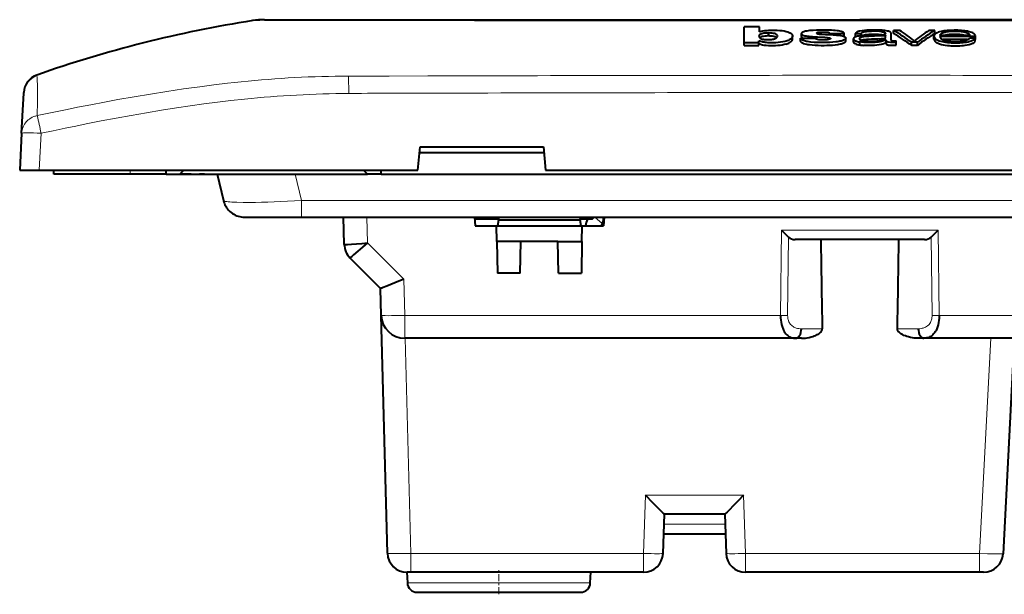
# Model space of a CAD drawing. Extents: x 0 to 420, y 0 to 297.
# Drawn here: x 53 to 104, y 192 to 222 of the extents above; entities that cross this region are included whole.
import ezdxf

# ---------------------------------------------------------------- set-up
doc = ezdxf.new("R2010")
doc.units = 0
doc.linetypes.add('DASHDOT', pattern=[18.5, 12, -3, 0.5, -3])

msp = doc.modelspace()

# ---------------------------------------------------------------- linework, layer by layer
at = {"color": 7, "lineweight": 40}
for p, q in [((65.168419, 221.667725), (65.163292, 221.666489)), ((65.779488, 221.716537), (66.078804, 221.716537)), ((66.078804, 221.716537), (66.700867, 221.716537)), ((66.700867, 221.716537), (66.728912, 221.716537)), ((66.728912, 221.716537), (67.541855, 221.716537)), ((67.541855, 221.716537), (67.554359, 221.716537)), ((67.554359, 221.716537), (69.193054, 221.716537)), ((69.193054, 221.716537), (71.902992, 221.716537)), ((71.902992, 221.716537), (75.266205, 221.716537)), ((75.266205, 221.716537), (75.354591, 221.716537)), ((75.354591, 221.716537), (82.130539, 221.716537)), ((82.130539, 221.716537), (82.254944, 221.716537)), ((82.254944, 221.716537), (96.242126, 221.716537)), ((91.106613, 221.3591), (90.328796, 221.356598)), ((90.328796, 220.552521), (90.328796, 221.356598)), ((91.106613, 221.101151), (91.106613, 221.3591)), ((110.229309, 221.716537), (96.242126, 221.716537)), ((91.568726, 221.037384), (91.563774, 221.037384)), ((91.563774, 221.037369), (91.563774, 220.883118)), ((91.568726, 220.883133), (91.563774, 220.883133)), ((91.568726, 220.883133), (91.568726, 221.037384)), ((92.801086, 220.732468), (92.801086, 220.887161)), ((93.212158, 220.774734), (93.949516, 220.776886)), ((93.212158, 220.61969), (93.212158, 220.774734)), ((93.253471, 221.013382), (93.256462, 220.997055)), ((93.253471, 220.859085), (93.253471, 221.013382)), ((94.077881, 220.835144), (94.452621, 220.814651)), ((94.710968, 221.006439), (95.441879, 221.008575)), ((94.710968, 220.952774), (94.710968, 221.006439)), ((94.741859, 220.7603), (94.742409, 220.756668)), ((95.441879, 220.854156), (95.441879, 221.008575)), ((95.520081, 220.621475), (95.520081, 220.776642)), ((95.918747, 220.581955), (95.918747, 220.739029)), ((96.017136, 220.847137), (96.017136, 221.002899)), ((96.310318, 221.00209), (96.017136, 221.00209)), ((96.047318, 220.847748), (96.017136, 220.847748)), ((96.243347, 220.69841), (96.243347, 220.790649)), ((96.310318, 220.896759), (96.310318, 221.00209)), ((96.85788, 220.926987), (96.645256, 220.919312)), ((97.071846, 220.932648), (96.85788, 220.926987)), ((97.285568, 220.938751), (97.071846, 220.932648)), ((97.557999, 220.790039), (97.557999, 220.91983)), ((97.848213, 220.677994), (97.849556, 220.996613)), ((97.848831, 220.671936), (97.849556, 220.841751)), ((97.849556, 220.842178), (97.849556, 220.996613)), ((97.971451, 221.015503), (97.971451, 221.169388)), ((98.283699, 221.168457), (97.971451, 221.168457)), ((100.073517, 221.162933), (99.776688, 221.162933)), ((100.036301, 220.72641), (100.036301, 220.881042)), ((100.073517, 221.009048), (100.073517, 221.162933)), ((101.875244, 220.912109), (100.337677, 220.916931)), ((102.152878, 220.849472), (100.337761, 220.855133)), ((100.625671, 220.921478), (100.603806, 220.916092)), ((102.148865, 220.764679), (101.856758, 220.764679)), ((102.148865, 220.609482), (102.148865, 220.764679)), ((102.152878, 220.694534), (102.152878, 220.849472)), ((102.162483, 220.722458), (102.162483, 220.877304)), ((90.328796, 220.552521), (91.069221, 220.554718)), ((90.328796, 220.396713), (90.328796, 220.552521)), ((90.328796, 220.396317), (91.069229, 220.39856)), ((91.069221, 220.554718), (91.069221, 220.630035)), ((91.069221, 220.398941), (91.069221, 220.554718)), ((96.24334, 220.42424), (96.24334, 220.580032)), ((97.581772, 220.674683), (97.581604, 220.683212)), ((97.581604, 220.527771), (97.581604, 220.683212)), ((97.581764, 220.518799), (97.581604, 220.527344)), ((97.581772, 220.519211), (97.581772, 220.674683)), ((98.107597, 220.56897), (98.107597, 220.634842)), ((98.107597, 220.413208), (98.107597, 220.56897)), ((98.107597, 220.412796), (98.107597, 220.478867)), ((98.881943, 220.406067), (98.881943, 220.561844)), ((99.188889, 220.560989), (98.881943, 220.560989)), ((99.188889, 220.405228), (98.881943, 220.405228)), ((99.188889, 220.405228), (99.188889, 220.560989)), ((101.753342, 220.695404), (100.498413, 220.699341)), ((53.436405, 217.673615), (53.451057, 217.953186)), ((53.451057, 217.953186), (53.45182, 217.967712)), ((53.45182, 217.967712), (53.453098, 217.992096)), ((53.343777, 215.906128), (53.436405, 217.673615)), ((53.343777, 215.906128), (53.244747, 214.016541)), ((73.625565, 214.016541), (73.738068, 215.216537)), ((73.738068, 215.216537), (80.048378, 215.216537)), ((80.048378, 215.216537), (80.160873, 214.016541)), ((73.709946, 214.916534), (80.0765, 214.916534)), ((53.244747, 214.016541), (54.243378, 214.016541)), ((54.243378, 214.016541), (73.625565, 214.016541)), ((54.992126, 213.816544), (54.992126, 214.016541)), ((58.892128, 213.816544), (54.992126, 213.816544)), ((60.742126, 213.816544), (58.892128, 213.816544)), ((60.742126, 213.816544), (60.742126, 214.016541)), ((60.742126, 213.816544), (61.442127, 213.816544)), ((61.642128, 214.016541), (61.442127, 213.816544)), ((61.442127, 213.816544), (71.04213, 213.816544)), ((62.018597, 213.816544), (61.542126, 213.816544)), ((62.018597, 213.816544), (62.442127, 213.816544)), ((62.710075, 213.816544), (62.442127, 213.816544)), ((62.710075, 213.816544), (63.349457, 213.816544)), ((63.349472, 213.816544), (63.672039, 212.461761)), ((71.04213, 213.816544), (70.842125, 214.016541)), ((71.742126, 213.816544), (71.04213, 213.816544)), ((71.742126, 213.816544), (71.742126, 214.016541)), ((71.742126, 213.816544), (120.742126, 213.816544)), ((80.160873, 214.016541), (112.32338, 214.016541)), ((64.838203, 211.616547), (67.660545, 211.616547)), ((67.660545, 211.616547), (124.823715, 211.616547)), ((69.854759, 210.215363), (69.818069, 211.616547)), ((76.518974, 211.616547), (76.553741, 211.166809)), ((77.761467, 211.516541), (76.526703, 211.516541)), ((76.553741, 211.166809), (77.649734, 211.166534)), ((77.649734, 211.166534), (82.034515, 211.166534)), ((77.663696, 210.366547), (77.649734, 211.166534)), ((77.752655, 211.466537), (77.699753, 211.166534)), ((77.752655, 211.466537), (77.779099, 211.616547)), ((81.931602, 211.466537), (77.752655, 211.466537)), ((81.905151, 211.616547), (81.931602, 211.466537)), ((82.543823, 211.516541), (81.922783, 211.516541)), ((81.984497, 211.166534), (81.931602, 211.466537)), ((82.020554, 210.366547), (82.034515, 211.166534)), ((82.034515, 211.166534), (83.130516, 211.166809)), ((82.543823, 211.516541), (82.645584, 211.616547)), ((83.062607, 211.289185), (83.00174, 211.166779)), ((83.165283, 211.616547), (83.130516, 211.166809)), ((92.232697, 210.953445), (92.593567, 210.592728)), ((99.890686, 210.592728), (100.251556, 210.953445)), ((77.663696, 210.366547), (77.692047, 208.742401)), ((78.892204, 210.366547), (77.663696, 210.366547)), ((78.863853, 208.742401), (78.892204, 210.366547)), ((80.792053, 210.366547), (78.892204, 210.366547)), ((80.820404, 208.742401), (80.792053, 210.366547)), ((80.792053, 210.366547), (82.020554, 210.366547)), ((82.020554, 210.366547), (81.992203, 208.742401)), ((99.553848, 210.466537), (92.930405, 210.466537)), ((71.713799, 207.967941), (70.147339, 209.534393)), ((78.863853, 208.742401), (77.692047, 208.742401)), ((80.820404, 208.742401), (81.992203, 208.742401)), ((71.749817, 206.585129), (71.7136, 207.96814)), ((72.068512, 194.414551), (71.749817, 206.585129)), ((92.958557, 205.416534), (72.949409, 205.416534)), ((93.256226, 205.416534), (92.958557, 205.416534)), ((99.525696, 205.416534), (99.228027, 205.416534)), ((119.534851, 205.416534), (99.525696, 205.416534)), ((104.149033, 205.416534), (103.571075, 194.388397)), ((86.170517, 194.405823), (86.240753, 196.416534)), ((89.327187, 196.416534), (86.238266, 196.416534)), ((89.324707, 196.416534), (89.394928, 194.405823)), ((86.205826, 195.416534), (89.360428, 195.416534)), ((86.168633, 194.405823), (86.170517, 194.405823)), ((89.394928, 194.405823), (89.39682, 194.405823)), ((73.066284, 193.440735), (73.085197, 192.899094)), ((73.268059, 193.440735), (73.068275, 193.440735)), ((85.169243, 193.440735), (73.268059, 193.440735)), ((82.449059, 192.899094), (82.467972, 193.440735)), ((102.372536, 193.440735), (90.39621, 193.440735)), ((102.572044, 193.440735), (102.372536, 193.440735)), ((73.584892, 192.416534), (81.949364, 192.416534))]:
    msp.add_line(p, q, dxfattribs=at)
at = {"color": 7, "lineweight": 18}
for p, q in [((65.213776, 221.671371), (65.168419, 221.667725)), ((65.536751, 221.677628), (65.213776, 221.671371)), ((67.118385, 221.69162), (66.323196, 221.690765)), ((67.207993, 221.691544), (67.118385, 221.69162)), ((68.916328, 221.689896), (67.207993, 221.691544)), ((69.067078, 221.689713), (68.916328, 221.689896)), ((75.041008, 221.672043), (73.945297, 221.677414)), ((75.289574, 221.671143), (75.041008, 221.672043)), ((96.242126, 221.665695), (78.566971, 221.665329)), ((96.242126, 221.665695), (113.917282, 221.665329)), ((70.086624, 217.946289), (70.078064, 218.830582)), ((54.243378, 214.016541), (54.342407, 215.906128)), ((73.738068, 215.216537), (80.04837, 215.216537)), ((58.892128, 214.016541), (58.892128, 213.816544)), ((67.660545, 212.461761), (67.337982, 213.816544)), ((124.823715, 212.461761), (67.660545, 212.461761)), ((67.660545, 211.616547), (67.660545, 212.461761)), ((71.017654, 211.616547), (71.052261, 210.29512)), ((82.686028, 211.616547), (83.062607, 211.289185)), ((92.232697, 210.953445), (92.183327, 206.585129)), ((92.232697, 210.953445), (100.251556, 210.953445)), ((100.300926, 206.585129), (100.251556, 210.953445)), ((71.052261, 210.29512), (72.900658, 208.446732)), ((92.593567, 210.592728), (92.545502, 206.585129)), ((99.938751, 206.585129), (99.890686, 210.592728)), ((72.900658, 208.446732), (72.949409, 206.585129)), ((72.949409, 206.585129), (92.183304, 206.585129)), ((72.949409, 206.585129), (72.949409, 205.416534)), ((92.183327, 206.570984), (92.183327, 206.585129)), ((99.93866, 206.560333), (99.938751, 206.585129)), ((100.300949, 206.585129), (119.534851, 206.585129)), ((100.300972, 206.570984), (100.300972, 206.585129)), ((93.250626, 205.903458), (94.316086, 205.903458)), ((98.168167, 205.903458), (99.233627, 205.903458)), ((72.979736, 205.416534), (73.268059, 194.405823)), ((102.372536, 194.405823), (102.949585, 205.416534)), ((85.169243, 194.405823), (85.27314, 197.381638)), ((85.27314, 197.381638), (90.292313, 197.381638)), ((90.292313, 197.381638), (90.39621, 194.405823)), ((86.238831, 196.416534), (86.168633, 194.405823)), ((89.39682, 194.405823), (89.326614, 196.416534)), ((89.342773, 195.899094), (86.222679, 195.899094)), ((73.268059, 194.405823), (85.169243, 194.405823)), ((73.268059, 194.405823), (73.268059, 193.440735)), ((85.169243, 194.405823), (85.169243, 193.440735)), ((90.39621, 194.405823), (102.372536, 194.405823)), ((90.39621, 193.440735), (90.39621, 194.405823)), ((102.372536, 194.405823), (102.372536, 193.440735)), ((82.449059, 192.899094), (73.085197, 192.899094))]:
    msp.add_line(p, q, dxfattribs=at)
at = {"color": 7, "linetype": 'DASHDOT', "lineweight": 18, "ltscale": 0.006}
msp.add_line((58.892128, 213.796539), (58.892128, 214.036545), dxfattribs=at)
at = {"color": 7, "linetype": 'DASHDOT', "lineweight": 18, "ltscale": 0.030726}
msp.add_line((77.767128, 192.314117), (77.767128, 193.543152), dxfattribs=at)
at = {"color": 7, "lineweight": 18}
for points in [[(66.323196, 221.690765), (65.914665, 221.684814), (65.536751, 221.677628)], [(54.118378, 218.85733), (54.118713, 218.856079), (54.120365, 218.853577), (54.124104, 218.85051), (54.124935, 218.847015)], [(70.078064, 218.832031), (70.776596, 218.834869), (71.22438, 218.835373), (72.146423, 218.835846), (74.13031, 218.839905), (75.136589, 218.84259)], [(54.144749, 218.567245), (54.148949, 218.421783), (54.151581, 218.251831), (54.152092, 217.843765), (54.14941, 217.526749), (54.138649, 216.808502)], [(54.138649, 216.808502), (55.164867, 217.024384), (55.679764, 217.129715), (56.195843, 217.23317), (56.885746, 217.368057), (57.577648, 217.499252), (58.27145, 217.626465), (59.106361, 217.773499), (59.943604, 217.91391), (60.782902, 218.047119), (61.203751, 218.110916), (61.624996, 218.172684), (62.04554, 218.232162), (62.466393, 218.289459), (63.173008, 218.380356), (63.880203, 218.464371), (64.233788, 218.503632), (64.587273, 218.54097)], [(64.756279, 217.651703), (64.058136, 217.576645), (63.360561, 217.494125), (62.663532, 217.404495), (61.967049, 217.308121), (61.271111, 217.205368), (60.498501, 217.084152), (59.726582, 216.955994), (58.955372, 216.821396), (58.184868, 216.680862), (57.415077, 216.534882), (56.645977, 216.383942), (56.111816, 216.276352), (55.577961, 216.166763), (54.960014, 216.037567), (54.342407, 215.906128)], [(54.13858, 216.808823), (54.100128, 216.800339), (54.057796, 216.789169), (54.011871, 216.774811), (53.96299, 216.756836), (53.889233, 216.72406), (53.814152, 216.682968), (53.776962, 216.659378), (53.740395, 216.63382), (53.685078, 216.590195), (53.632645, 216.542374), (53.58379, 216.490921), (53.538948, 216.436264), (53.492603, 216.369812), (53.451962, 216.299683), (53.417355, 216.226364), (53.389061, 216.150391), (53.367313, 216.072281), (53.352287, 215.992615), (53.343777, 215.906128)], [(54.342407, 215.906128), (54.147251, 215.915298), (53.95496, 215.922226), (53.774857, 215.926422), (53.613564, 215.927582), (53.521122, 215.926437), (53.445164, 215.923645), (53.388645, 215.919144), (53.358051, 215.914047), (53.349045, 215.911072), (53.34547, 215.908936), (53.344421, 215.907837), (53.343777, 215.906128)], [(67.660545, 212.461761), (66.958908, 212.424515), (66.613091, 212.408875), (66.273392, 212.395416), (65.942268, 212.384277), (65.622383, 212.375595), (65.316597, 212.369522), (65.02787, 212.366196), (64.674637, 212.366226), (64.364212, 212.371613), (64.227203, 212.376358), (64.103447, 212.382507), (63.998795, 212.389633), (63.907566, 212.398026), (63.843624, 212.405777), (63.789383, 212.414337), (63.749805, 212.422562), (63.718178, 212.431381), (63.701221, 212.437729), (63.688068, 212.444351), (63.677128, 212.452866), (63.672039, 212.461761)], [(92.545502, 206.585129), (92.54863, 206.504883), (92.555405, 206.450577), (92.562317, 206.413284), (92.569885, 206.381058), (92.584427, 206.332382), (92.598679, 206.294022), (92.613754, 206.259659), (92.637833, 206.213898), (92.662239, 206.17511), (92.701385, 206.123993), (92.74118, 206.081909), (92.78157, 206.046768)], [(99.702438, 206.0466), (99.728218, 206.068192), (99.753525, 206.092117), (99.786606, 206.128311), (99.819351, 206.171188), (99.85199, 206.223663), (99.875336, 206.270126), (99.897415, 206.325378), (99.908615, 206.360306), (99.919724, 206.403091), (99.928627, 206.44873), (99.933014, 206.479477), (99.937256, 206.526001), (99.93866, 206.560333)], [(92.78157, 206.046768), (92.826355, 206.014664), (92.871582, 205.988083), (92.917191, 205.966156), (92.951683, 205.952332), (92.98645, 205.940536), (93.056931, 205.922333), (93.120384, 205.911621), (93.184952, 205.905472), (93.250626, 205.903458)], [(99.233627, 205.903458), (99.315895, 205.906616), (99.396194, 205.916473), (99.436615, 205.924347), (99.476578, 205.934296), (99.514191, 205.945862), (99.551544, 205.959671), (99.602272, 205.982712), (99.652611, 206.011307), (99.702438, 206.0466)], [(72.068512, 194.414551), (72.068611, 194.414139), (72.069328, 194.41333), (72.07074, 194.412537), (72.075577, 194.411011), (72.087608, 194.40889), (72.12648, 194.405273), (72.201889, 194.401688), (72.403893, 194.397888), (72.603722, 194.397324), (72.817055, 194.398621), (73.268059, 194.405823)], [(102.372536, 194.405823), (102.771835, 194.390427), (103.140823, 194.380569), (103.359573, 194.378098), (103.451538, 194.378662), (103.53804, 194.381866), (103.562614, 194.384735), (103.568375, 194.386246), (103.570068, 194.387085), (103.570946, 194.387939), (103.571075, 194.388397)]]:
    msp.add_lwpolyline(points, dxfattribs=at)
at = {"color": 7, "lineweight": 40}
for points in [[(92.801086, 220.887161), (92.799606, 220.870789), (92.795303, 220.854523), (92.788605, 220.838394), (92.779961, 220.822266), (92.758469, 220.789642), (92.745026, 220.772446), (92.729424, 220.75563), (92.710762, 220.73912), (92.688423, 220.72287), (92.652039, 220.701553), (92.624168, 220.687469), (92.567131, 220.660522), (92.519867, 220.639954), (92.465675, 220.621704), (92.405556, 220.606003), (92.299973, 220.583069), (92.189056, 220.563721), (92.065834, 220.549393), (91.938675, 220.540833), (91.804359, 220.535736), (91.669403, 220.534927), (91.534782, 220.540314), (91.468979, 220.545486), (91.402824, 220.552185), (91.340027, 220.560501), (91.281754, 220.570984), (91.245102, 220.57933), (91.174637, 220.598953), (91.069221, 220.630035)], [(91.563774, 221.037369), (91.482056, 221.036163), (91.382484, 221.028442), (91.330864, 221.021729), (91.282318, 221.013382), (91.22406, 220.999481), (91.174683, 220.982147), (91.135193, 220.961578), (91.111046, 220.943527), (91.094284, 220.924973), (91.084427, 220.905899), (91.080841, 220.891129), (91.079788, 220.875961)], [(91.079788, 220.875961), (91.082199, 220.851746), (91.089874, 220.828018), (91.104202, 220.80452), (91.127045, 220.781219), (91.142883, 220.769547), (91.161713, 220.758591), (91.183914, 220.748322), (91.209564, 220.738739), (91.255203, 220.725586), (91.305717, 220.715103), (91.354195, 220.708008), (91.404701, 220.703018), (91.468231, 220.699478), (91.532715, 220.698334), (91.628906, 220.700607), (91.722717, 220.708572), (91.770081, 220.715393), (91.815033, 220.724106), (91.84948, 220.732681), (91.881012, 220.742508), (91.908287, 220.753128), (91.931503, 220.764511), (91.95211, 220.777283), (91.969803, 220.790848), (91.992683, 220.813034), (92.010269, 220.835739), (92.021919, 220.858719), (92.025024, 220.870224), (92.026085, 220.881714)], [(91.106613, 221.101151), (91.185593, 221.124146), (91.277435, 221.141724), (91.386215, 221.15831), (91.500626, 221.170364), (91.585114, 221.175461), (91.754318, 221.181061), (91.884911, 221.181656), (92.01506, 221.178329), (92.142044, 221.170364), (92.263489, 221.156525), (92.372032, 221.139221), (92.471405, 221.117279), (92.552902, 221.093079), (92.62616, 221.066147), (92.657043, 221.052658), (92.684692, 221.038696), (92.708694, 221.024307), (92.729126, 221.00943), (92.751617, 220.988739), (92.769821, 220.966965), (92.784447, 220.94429), (92.796661, 220.915955), (92.79995, 220.901596), (92.801086, 220.887161)], [(91.563774, 220.883118), (91.467979, 220.881042), (91.375748, 220.873474), (91.303207, 220.862991), (91.238792, 220.849121), (91.18457, 220.831772), (91.143188, 220.812057), (91.114746, 220.792267)], [(92.026085, 220.881714), (92.022034, 220.903702), (92.010132, 220.925522), (91.991486, 220.946686), (91.966415, 220.966614), (91.928787, 220.986557), (91.879158, 221.003708), (91.821365, 221.01741), (91.747421, 221.028946), (91.667709, 221.035416), (91.568726, 221.037384)], [(91.981277, 220.801239), (91.965378, 220.812851), (91.94664, 220.823776), (91.924622, 220.833923), (91.898941, 220.843323), (91.836563, 220.85997), (91.772751, 220.871429), (91.70546, 220.878799), (91.63118, 220.882629), (91.568726, 220.883133)], [(95.520081, 220.776642), (95.518303, 220.765625), (95.512924, 220.75322), (95.496475, 220.728668), (95.482254, 220.712234), (95.457916, 220.69249), (95.434753, 220.679352), (95.408142, 220.667038), (95.379166, 220.655426), (95.332291, 220.63916), (95.28093, 220.624771), (95.224983, 220.612106), (95.164429, 220.600464), (95.088837, 220.587921), (95.014374, 220.577606), (94.862434, 220.562454), (94.707245, 220.552856), (94.488464, 220.54538), (94.277176, 220.543594), (94.168961, 220.545166), (94.057953, 220.548706), (93.897598, 220.557755), (93.740234, 220.571991), (93.651917, 220.582672), (93.567055, 220.595627), (93.509674, 220.606766), (93.454742, 220.619858), (93.40831, 220.633041), (93.364532, 220.647598), (93.334366, 220.659302), (93.306931, 220.671753), (93.279099, 220.687317), (93.256531, 220.703781), (93.234528, 220.72699), (93.224777, 220.742752), (93.219879, 220.753342), (93.212158, 220.774734)], [(93.598335, 221.147812), (93.52417, 221.137039), (93.454132, 221.124115), (93.412109, 221.114258), (93.375229, 221.103531), (93.328568, 221.085785), (93.291992, 221.066284), (93.277634, 221.055801), (93.266327, 221.044861), (93.256607, 221.029358), (93.253471, 221.013382)], [(93.253708, 220.858612), (93.254807, 220.847595), (93.258545, 220.83667), (93.264908, 220.825836), (93.273857, 220.815201), (93.299416, 220.794647), (93.335442, 220.775101)], [(93.256462, 220.997055), (93.265099, 220.980804), (93.279144, 220.965164), (93.298531, 220.950287), (93.316551, 220.939667), (93.337578, 220.929565), (93.378395, 220.914261), (93.430717, 220.899796), (93.494843, 220.886337), (93.560402, 220.875732), (93.632401, 220.866562), (93.707588, 220.8591)], [(94.338577, 221.1884), (94.130814, 221.185196), (94.028191, 221.182083), (93.845329, 221.17247), (93.668045, 221.156296), (93.598335, 221.147812)], [(94.517761, 220.68898), (94.412399, 220.683105), (94.310081, 220.682465), (94.212257, 220.687454), (94.146027, 220.694809), (94.08345, 220.705704), (94.046898, 220.714508), (94.012634, 220.725449), (93.985474, 220.737976), (93.968109, 220.750549), (93.960205, 220.759171), (93.949516, 220.776886)], [(94.710968, 221.006439), (94.708817, 221.016037), (94.701538, 221.027679), (94.692169, 221.034668), (94.679138, 221.041031), (94.656219, 221.048706), (94.629257, 221.054886), (94.584763, 221.061569), (94.537773, 221.065887), (94.446365, 221.069122), (94.320221, 221.07045), (94.263428, 221.069977), (94.166786, 221.065552), (94.107925, 221.059891), (94.080551, 221.055328), (94.058571, 221.049484), (94.042084, 221.041992), (94.035606, 221.037216), (94.031281, 221.032181), (94.029709, 221.027008)], [(94.029709, 221.027008), (94.030891, 221.022614), (94.034393, 221.018311), (94.039993, 221.014297), (94.06179, 221.005341), (94.079918, 221.00032), (94.119827, 220.992126), (94.177536, 220.984039), (94.216827, 220.980194), (94.298325, 220.974304), (94.490677, 220.962494), (94.685242, 220.953949), (94.880119, 220.944778), (95.009598, 220.937637), (95.073044, 220.932114), (95.163788, 220.92186), (95.251968, 220.909302), (95.330978, 220.893341), (95.400131, 220.872513), (95.431656, 220.860199), (95.458176, 220.847427), (95.475693, 220.836563), (95.490837, 220.824661), (95.503174, 220.812454), (95.512573, 220.800064), (95.518097, 220.788498), (95.520081, 220.776642)], [(94.452621, 220.814651), (94.573456, 220.80455), (94.633293, 220.79718), (94.676605, 220.789917), (94.696289, 220.785522), (94.720154, 220.777893), (94.730484, 220.772644), (94.737785, 220.766846), (94.74176, 220.760635)], [(94.742409, 220.756668), (94.741318, 220.750916), (94.738495, 220.745224), (94.728058, 220.734283), (94.709534, 220.724365), (94.679092, 220.714355), (94.644409, 220.705917), (94.605423, 220.698822), (94.562775, 220.693222), (94.517761, 220.68898)], [(95.441879, 221.008575), (95.435448, 221.024887), (95.420792, 221.04361), (95.399826, 221.061874), (95.374496, 221.079407), (95.344437, 221.094696)], [(96.243263, 220.889084), (96.181007, 220.879837), (96.122681, 220.86824), (96.079201, 220.857422), (96.041656, 220.84581), (96.014542, 220.835617), (95.989326, 220.824402), (95.967377, 220.81218), (95.950577, 220.799545), (95.938362, 220.786606), (95.929657, 220.77359), (95.922089, 220.757172), (95.918747, 220.739975)], [(95.918747, 220.739975), (95.919754, 220.729324), (95.923096, 220.718521), (95.929703, 220.705734), (95.938873, 220.693024), (95.962311, 220.670273), (95.981789, 220.656998), (96.006577, 220.643997), (96.038086, 220.630829), (96.074081, 220.618317), (96.124435, 220.603958), (96.179115, 220.591705), (96.24334, 220.580032)], [(97.557999, 220.91983), (97.547684, 220.910812), (97.52478, 220.903748), (97.497528, 220.898758), (97.438354, 220.892502), (97.389252, 220.889297), (97.290466, 220.884796), (96.997772, 220.873795), (96.802269, 220.866882), (96.704849, 220.862564), (96.577995, 220.854507), (96.513718, 220.848862), (96.423584, 220.837784), (96.341125, 220.823242), (96.302917, 220.814178), (96.280746, 220.807159), (96.243347, 220.790649)], [(96.243378, 220.698395), (96.27948, 220.679977), (96.301018, 220.671692), (96.336624, 220.660568), (96.38269, 220.649109), (96.430794, 220.639633), (96.480209, 220.631989), (96.53125, 220.625961), (96.63942, 220.618134), (96.758408, 220.615555), (96.874756, 220.618057), (96.992462, 220.624603), (97.103821, 220.634781), (97.210098, 220.649399), (97.311325, 220.6689), (97.376556, 220.685425), (97.435898, 220.704651), (97.466843, 220.71727), (97.493095, 220.730484), (97.520401, 220.749008), (97.534607, 220.762085), (97.557999, 220.790039)], [(96.310318, 221.00209), (96.318436, 221.020905), (96.323898, 221.030167), (96.335236, 221.043594), (96.346771, 221.05307), (96.361069, 221.061905), (96.379379, 221.070755), (96.40004, 221.078873), (96.448761, 221.093155), (96.508919, 221.105347), (96.581757, 221.115555), (96.657524, 221.122787), (96.742752, 221.128021), (96.831558, 221.13118)], [(97.518753, 220.747696), (97.48436, 220.742233), (97.409584, 220.735611), (97.327362, 220.731461), (97.163658, 220.724777), (96.844597, 220.713638), (96.670654, 220.705811), (96.590347, 220.700607), (96.511269, 220.693619), (96.434944, 220.684387), (96.381607, 220.675949), (96.330872, 220.665924)], [(96.350395, 220.90065), (96.365852, 220.909653), (96.384796, 220.918259), (96.431763, 220.933838), (96.487083, 220.946564), (96.537262, 220.954987), (96.590591, 220.961853), (96.702583, 220.97139), (96.822418, 220.976486), (96.943771, 220.977768), (97.066109, 220.976044), (97.187668, 220.971603), (97.266472, 220.966293), (97.345078, 220.957993), (97.415443, 220.946625)], [(97.252563, 221.121948), (97.356674, 221.110138), (97.39917, 221.103134), (97.438927, 221.095001), (97.477577, 221.084732), (97.508835, 221.073059), (97.526169, 221.063919), (97.539574, 221.054092)], [(97.559654, 221.014023), (97.558914, 221.005325), (97.55661, 220.996872), (97.549942, 220.98613), (97.537048, 220.975998), (97.516479, 220.966629), (97.482979, 220.957169)], [(97.849556, 220.996613), (97.845245, 221.021927), (97.841499, 221.034241), (97.832321, 221.052185), (97.821922, 221.065125), (97.808136, 221.07753), (97.789406, 221.09024), (97.766861, 221.102066), (97.739685, 221.113342), (97.708603, 221.123581), (97.655014, 221.137253), (97.593102, 221.149429), (97.517578, 221.160858)], [(100.036301, 220.881042), (100.039856, 220.854752), (100.049759, 220.827194), (100.064354, 220.799545), (100.082886, 220.772995), (100.105133, 220.748688), (100.133224, 220.724869), (100.167305, 220.702011)], [(100.40831, 221.119202), (100.325409, 221.098999), (100.254921, 221.075409), (100.196732, 221.048477), (100.16507, 221.029861), (100.138565, 221.011826), (100.11557, 220.994247), (100.083939, 220.967056), (100.058456, 220.940109), (100.048874, 220.926331)], [(101.875244, 220.912109), (101.869751, 220.930649), (101.86454, 220.939774), (101.848572, 220.960129), (101.830063, 220.980148), (101.804909, 220.999634), (101.771088, 221.017593), (101.740059, 221.030853), (101.70607, 221.043655), (101.63176, 221.066849), (101.586716, 221.077744), (101.539185, 221.086884), (101.436447, 221.101013), (101.317551, 221.112381), (101.195618, 221.119598), (101.067612, 221.121521), (100.940331, 221.117004), (100.817902, 221.106827), (100.758469, 221.099625), (100.701706, 221.090988), (100.603897, 221.070343), (100.516975, 221.044769), (100.469345, 221.027283), (100.42952, 221.009125), (100.407845, 220.996628), (100.389832, 220.983643), (100.37059, 220.96524), (100.360046, 220.952179), (100.34211, 220.924469), (100.337677, 220.916931)], [(100.337761, 220.855133), (100.341034, 220.83696), (100.349686, 220.814392), (100.367065, 220.788376), (100.391029, 220.763199), (100.422607, 220.738922), (100.462936, 220.715698), (100.493073, 220.70163), (100.525711, 220.688477), (100.597961, 220.664108), (100.641144, 220.652191), (100.685822, 220.642212), (100.733101, 220.633911), (100.783669, 220.626694), (100.896561, 220.613815), (101.012383, 220.605835), (101.134018, 220.603683), (101.255646, 220.605453), (101.376259, 220.611938), (101.434845, 220.617691), (101.492264, 220.625366), (101.544258, 220.634262), (101.594452, 220.644806), (101.641876, 220.656845), (101.685669, 220.670135), (101.7257, 220.684402), (101.764473, 220.700317), (101.801239, 220.718414), (101.832092, 220.739944), (101.841034, 220.748398), (101.856758, 220.765579)], [(101.250328, 221.175583), (101.069077, 221.17749), (100.881027, 221.172043), (100.79039, 221.166763), (100.703354, 221.159897), (100.616241, 221.151138), (100.533096, 221.140594), (100.469193, 221.13063), (100.40831, 221.119202)], [(101.495071, 220.939499), (101.366745, 220.954254), (101.232986, 220.963852), (101.092064, 220.967422), (100.951614, 220.963684), (100.814133, 220.952332), (100.753311, 220.944763), (100.695358, 220.935715), (100.625671, 220.921478)], [(101.97316, 221.061447), (101.912292, 221.083893), (101.841888, 221.10405), (101.760254, 221.121918), (101.687447, 221.134491), (101.609818, 221.145554), (101.525421, 221.15564), (101.436783, 221.16423), (101.342216, 221.171249), (101.250328, 221.175583)], [(101.692604, 220.571762), (101.784714, 220.589752), (101.869934, 220.611771), (101.948021, 220.637039), (102.01329, 220.663452), (102.065506, 220.691071), (102.087524, 220.705582), (102.107208, 220.720642), (102.122963, 220.734924), (102.148865, 220.764679)], [(102.162483, 220.877304), (102.161369, 220.888916), (102.158363, 220.900925), (102.152206, 220.917297), (102.144012, 220.933578), (102.125664, 220.960037), (102.100899, 220.985535), (102.069244, 221.010193), (102.024918, 221.036987), (101.97316, 221.061447)], [(91.341225, 220.404205), (91.260132, 220.419769), (91.210777, 220.432449), (91.119598, 220.459732), (91.069229, 220.474091)], [(92.452301, 220.462082), (92.362259, 220.439529), (92.264938, 220.419754), (92.16127, 220.403885), (92.047836, 220.391937), (91.929733, 220.384048), (91.805214, 220.379517), (91.682091, 220.378754), (91.564285, 220.38237), (91.449875, 220.390869), (91.341225, 220.404205)], [(94.26577, 220.387573), (94.108963, 220.390671), (93.953995, 220.397888), (93.804199, 220.409363), (93.65802, 220.425766), (93.588837, 220.43605), (93.523453, 220.447983), (93.446503, 220.46582), (93.377304, 220.486786), (93.31871, 220.510406), (93.281631, 220.530487), (93.253098, 220.551422), (93.233589, 220.572357), (93.224396, 220.58754), (93.219826, 220.597916), (93.212158, 220.619263)], [(95.473938, 220.548859), (95.448227, 220.530899), (95.414993, 220.51387), (95.378242, 220.498917), (95.337143, 220.485001), (95.286316, 220.470581), (95.23188, 220.457596), (95.172554, 220.445633), (95.111084, 220.435135), (94.983261, 220.418045), (94.848869, 220.405228), (94.705521, 220.39595), (94.56012, 220.390274), (94.412781, 220.38765), (94.26577, 220.387573)], [(95.919586, 220.581467), (95.92099, 220.569717), (95.924622, 220.558029), (95.93058, 220.546417), (95.938919, 220.534927), (95.963028, 220.512543), (95.997215, 220.491318), (96.04715, 220.469711), (96.108337, 220.450882), (96.179054, 220.435028), (96.242126, 220.423935)], [(97.581604, 220.683212), (97.496269, 220.650116), (97.400116, 220.618835), (97.344589, 220.604446), (97.286804, 220.591232), (97.232529, 220.581055), (97.173904, 220.572189), (97.09317, 220.56279), (97.014023, 220.55629), (96.860519, 220.549362), (96.70578, 220.547958), (96.551331, 220.551559), (96.448868, 220.557037), (96.340286, 220.567001), (96.24334, 220.580032)], [(97.581604, 220.527344), (97.508469, 220.497711), (97.425217, 220.470093), (97.331818, 220.445374), (97.229523, 220.424698), (97.112595, 220.408447), (96.98896, 220.398361), (96.855453, 220.392944), (96.720406, 220.391357), (96.581779, 220.393936), (96.444305, 220.401062)], [(97.581764, 220.518799), (97.584183, 220.502029), (97.586182, 220.493561), (97.591248, 220.480804), (97.597366, 220.471298), (97.60601, 220.46196), (97.624634, 220.448578), (97.650932, 220.436569), (97.678047, 220.428406), (97.709412, 220.421783), (97.758934, 220.414917), (97.810043, 220.410858), (97.863319, 220.408539), (97.986168, 220.408005), (98.107597, 220.412796)], [(97.581772, 220.674683), (97.585854, 220.650558), (97.590248, 220.639038), (97.60141, 220.622604), (97.614288, 220.611038), (97.632118, 220.600311), (97.668167, 220.587112), (97.715454, 220.576935)], [(97.848213, 220.677994), (97.850189, 220.667175), (97.853745, 220.661911), (97.861588, 220.655548), (97.872803, 220.649841), (97.886559, 220.644943), (97.914688, 220.638458), (97.946121, 220.634552), (97.982765, 220.632492), (98.055229, 220.632996), (98.107597, 220.634842)], [(100.12529, 220.575317), (100.147835, 220.558716), (100.174133, 220.54245), (100.206856, 220.525146), (100.24353, 220.508377), (100.323639, 220.478088), (100.414474, 220.451035), (100.5103, 220.428772), (100.613312, 220.410767), (100.723816, 220.396851), (100.812683, 220.388794), (100.902451, 220.383057), (100.996445, 220.379349), (101.091141, 220.377777), (101.276344, 220.38031), (101.367485, 220.384094), (101.456863, 220.389542), (101.546738, 220.397141), (101.634354, 220.407074)], [(100.167305, 220.702011), (100.195808, 220.686172), (100.227448, 220.670898), (100.298904, 220.642426), (100.381012, 220.616577), (100.473961, 220.59317), (100.548141, 220.578003), (100.630081, 220.56459), (100.724525, 220.552856), (100.818375, 220.544556)], [(100.818375, 220.544556), (100.910316, 220.539047), (101.000366, 220.535538), (101.177826, 220.533798), (101.357452, 220.538925), (101.44812, 220.544418), (101.537445, 220.552017), (101.617188, 220.560928), (101.692604, 220.571762)], [(101.634354, 220.407074), (101.743279, 220.424927), (101.844193, 220.448471), (101.934891, 220.476257), (101.977188, 220.492065), (102.014999, 220.508423), (102.044907, 220.523499), (102.071075, 220.538971), (102.095261, 220.556), (102.115959, 220.573456), (102.133636, 220.591187), (102.148857, 220.609055)], [(63.672108, 212.461456), (63.692722, 212.386765), (63.718529, 212.313736), (63.750736, 212.239944), (63.788254, 212.168686), (63.832195, 212.09845), (63.881294, 212.031723), (63.936272, 211.967804), (63.995987, 211.908279), (64.060471, 211.85321), (64.129005, 211.803253), (64.200752, 211.758972), (64.275673, 211.720337), (64.351959, 211.68811), (64.430466, 211.661606), (64.508484, 211.641434), (64.5877, 211.627441), (64.670822, 211.619705), (64.72654, 211.617462), (64.838333, 211.616547)], [(69.854965, 210.214874), (69.855682, 210.214279), (69.858688, 210.213272), (69.879578, 210.211441), (69.916634, 210.211319), (70.0298, 210.2155), (70.234406, 210.227875), (70.478752, 210.24585), (70.757996, 210.268814), (71.052261, 210.29512)], [(71.052261, 210.29512), (70.796844, 210.073013), (70.556992, 209.867142), (70.334541, 209.679779), (70.246597, 209.607651), (70.182007, 209.556778), (70.161209, 209.541672), (70.149506, 209.534637), (70.148224, 209.534256), (70.147781, 209.534225), (70.147453, 209.534317), (70.147339, 209.534393)], [(72.900658, 208.446732), (72.44606, 208.253937), (72.041656, 208.087631), (71.84256, 208.009552), (71.774261, 207.984558), (71.734383, 207.971512), (71.72213, 207.968338), (71.715218, 207.967499), (71.714119, 207.967728), (71.713799, 207.967941)], [(92.183281, 206.570984), (92.18634, 206.456879), (92.195465, 206.344162), (92.210693, 206.233871), (92.232071, 206.126999), (92.259659, 206.024506), (92.276337, 205.973663), (92.29464, 205.924393), (92.313278, 205.879761), (92.333313, 205.836761), (92.370636, 205.767563), (92.411842, 205.703949), (92.456772, 205.646286), (92.505203, 205.594864), (92.555222, 205.551239), (92.608124, 205.513763), (92.663635, 205.482529), (92.721436, 205.457504), (92.781235, 205.438583), (92.842697, 205.425613), (92.900146, 205.418777), (92.958557, 205.416534)], [(100.300972, 206.570984), (100.297569, 206.450531), (100.287338, 206.331436), (100.270233, 206.215012), (100.246239, 206.102631), (100.231659, 206.048401), (100.215355, 205.995636), (100.181824, 205.905151), (100.142868, 205.820709), (100.121414, 205.781006), (100.098671, 205.743118), (100.059662, 205.686432), (100.017563, 205.634857), (99.972534, 205.588623), (99.924744, 205.547882), (99.87442, 205.512711), (99.826164, 205.485336), (99.776192, 205.462692), (99.724716, 205.444687), (99.671898, 205.431244), (99.636024, 205.424744), (99.59967, 205.420151), (99.525696, 205.416534)], [(93.256226, 205.416534), (93.355888, 205.419205), (93.455589, 205.427094), (93.554893, 205.440216), (93.65329, 205.458572), (93.750336, 205.482208), (93.829926, 205.505951), (93.908218, 205.533463), (93.984818, 205.565063), (94.064316, 205.604065), (94.102905, 205.625977), (94.14032, 205.64975), (94.190918, 205.687561), (94.214699, 205.708344), (94.237183, 205.730484), (94.257072, 205.752975), (94.275055, 205.77713), (94.287231, 205.796875), (94.297638, 205.817566), (94.307907, 205.845215), (94.31424, 205.8741), (94.316086, 205.903458)], [(99.228027, 205.416534), (99.128365, 205.419205), (99.028664, 205.427094), (98.929359, 205.440216), (98.830963, 205.458572), (98.733917, 205.482208), (98.654327, 205.505951), (98.576035, 205.533463), (98.499435, 205.565063), (98.419937, 205.604065), (98.381348, 205.625977), (98.343941, 205.64975), (98.293335, 205.687561), (98.269554, 205.708344), (98.24707, 205.730484), (98.22718, 205.752975), (98.209198, 205.77713), (98.197021, 205.796875), (98.186623, 205.817566), (98.176346, 205.845215), (98.170013, 205.8741), (98.168167, 205.903458)], [(86.238266, 196.416534), (86.237091, 196.41687), (86.23288, 196.419464), (86.20575, 196.442352), (86.158691, 196.486191), (86.017494, 196.623993), (85.853928, 196.787613), (85.669975, 196.974045), (85.27314, 197.381638)], [(90.292313, 197.381638), (90.015518, 197.09668), (89.749283, 196.825806), (89.582687, 196.6586), (89.447105, 196.52504), (89.369835, 196.451584), (89.344917, 196.429352), (89.330376, 196.417969), (89.327942, 196.416702), (89.327187, 196.416534)]]:
    msp.add_lwpolyline(points, dxfattribs=at)
for centre, radius, start, end in [((74.71273, 160.53212), 61.876518, 98.873224, 109.438857), ((65.781654, 217.710312), 4.006228, 89.995788, 98.873074), ((92.693932, 220.734268), 0.10716, 340.244713, 358.811627), ((94.455139, 229.607269), 8.780099, 265.115777, 267.537414), ((94.466438, 215.73233), 5.456896, 83.590608, 91.342497), ((94.964417, 219.997238), 1.162118, 70.900594, 84.515647), ((96.168076, 220.932083), 0.166419, 121.163731, 154.861043), ((96.319946, 220.673355), 0.466594, 99.449139, 120.68111), ((96.26741, 220.756088), 0.061579, 191.929371, 247.383131), ((96.267647, 220.733719), 0.061203, 113.116306, 170.754005), ((96.756592, 218.490082), 2.694288, 90.767456, 100.986997), ((96.821625, 215.793686), 5.128354, 91.970683, 96.475671), ((96.946732, 214.665543), 6.523465, 89.611092, 91.987533), ((96.949791, 216.832962), 4.299763, 85.961974, 91.575686), ((96.960678, 215.655579), 5.533443, 86.887718, 89.685916), ((97.192352, 218.602127), 2.579451, 82.756327, 88.472513), ((97.285339, 222.07576), 1.136375, 270.011698, 280.01983), ((97.506805, 221.012329), 0.052977, 1.844875, 51.87694), ((91.878586, 211.055603), 11.807359, 53.620492, 58.933932), ((91.853401, 210.893005), 11.82749, 53.540763, 58.850208), ((92.419983, 212.062378), 10.830681, 52.340122, 57.221095), ((105.52903, 212.317535), 10.552163, 123.034001, 127.966367), ((106.007713, 211.367691), 11.320978, 121.613103, 127.035768), ((105.942032, 211.590652), 11.227999, 121.511374, 126.973545), ((100.123734, 220.881134), 0.087427, 148.882729, 180.061754), ((101.347542, 219.830048), 1.119186, 75.361486, 82.425671), ((102.116333, 220.878006), 0.046217, 322.013411, 359.120587), ((102.091133, 220.72963), 0.071218, 330.087962, 353.890684), ((92.220718, 221.294006), 0.863685, 285.55507, 300.804656), ((92.548744, 220.789017), 0.262699, 295.762242, 339.706652), ((95.419418, 220.636322), 0.102187, 301.939164, 351.599068), ((96.649864, 223.107681), 2.714475, 261.38717, 265.657015), ((97.940216, 222.372116), 1.810036, 262.863399, 275.30338), ((54.451843, 217.939697), 1.000124, 109.446473, 176.996662), ((83.754173, 210.847244), 1.590705, 155.079104, 168.419556), ((70.854416, 210.241547), 1, 181.5, 225), ((92.911507, 210.935272), 0.468136, 227.134188, 272.308656), ((2631.138184, 247.455322), 2537.162615, 180.835327, 180.938395), ((-2438.654541, 247.455338), 2537.162864, 359.061608, 359.164667), ((99.572723, 210.935272), 0.468132, 267.693832, 312.86859), ((72.949409, 206.616547), 1.2, 181.5, 269.999997), ((73.068176, 194.440735), 1, 181.5, 269.999997), ((85.169243, 194.440735), 1, 269.999997, 358), ((90.39621, 194.440735), 1, 181.999997, 269.999997), ((102.572449, 194.440735), 1, 269.999997, 357), ((73.584892, 192.916534), 0.5, 181.999997, 269.999997), ((81.949364, 192.916534), 0.5, 269.999997, 358)]:
    msp.add_arc(centre, radius, start, end, dxfattribs=at)
at = {"color": 7, "lineweight": 18}
for centre, radius, start, end in [((67.541908, 218.112381), 3.60416, 90.001232, 96.750757), ((69.243446, -717.354736), 939.044043, 89.713114, 90.01076), ((78.329514, 1017.60614), 795.940751, 269.781172, 270.017093), ((75.368324, 221.630386), 0.087896, 99.056594, 152.542399), ((54.449699, 217.900848), 1.000015, 109.144845, 176.999421), ((54.169666, 218.868896), 0.052236, 165.887591, 192.712015), ((50.054874, 218.4151), 4.092719, 2.130573, 6.05754), ((70.251007, 163.435776), 55.39578, 90.178878, 95.868282), ((99.44664, -9343.757812), 9562.630872, 90.019202, 90.145656), ((93.037613, -9343.757812), 9562.631187, 89.854342, 89.980803), ((70.481308, 162.664871), 55.283424, 90.409049, 95.944009), ((77.247688, -1363.575928), 1581.538445, 90.072669, 90.259434), ((102.678909, -10413.563477), 10631.560065, 90.034686, 90.147862), ((93.066025, -8316.354492), 8534.349086, 89.83769, 89.978679), ((20.675236, 208.823547), 34.403463, 11.880099, 13.421353), ((70.854103, 210.241119), 0.999484, 181.505054, 224.998278), ((92.369827, 221.021606), 14.437631, 269.259776, 270.697189), ((100.114426, 221.021606), 14.437631, 269.302806, 270.740226)]:
    msp.add_arc(centre, radius, start, end, dxfattribs=at)
at = {"color": 7, "lineweight": 40}
for centre, major_axis, ratio, start_param, end_param in [((101.109726, 220.706512), (1.073437, -0.020645), 0.345375, 3.144692119, 3.558367079), ((82.740875, 211.271729), (-0.32803, -0.37735), 0.517701, 2.03588911, 2.982273647), ((92.958557, 205.916534), (0, 0.5), 0.584335, 3.141592654, 4.686209042), ((99.525696, 205.916534), (0, 0.5), 0.584335, 1.596976266, 3.141592654)]:
    msp.add_ellipse(centre, major_axis=major_axis, ratio=ratio, start_param=start_param, end_param=end_param, dxfattribs=at)
at = {"color": 7, "lineweight": 18}
for centre, major_axis, ratio, start_param, end_param in [((72.949409, 206.616547), (1.199589, 0.031418), 0.026168, 3.141592654, 4.711703748), ((85.169243, 194.440735), (-0.99939, 0.034897), 0.034878, 1.57201409, 3.141418201), ((90.39621, 194.440735), (-0.99939, -0.034897), 0.034878, 0.000174453, 1.569578564)]:
    msp.add_ellipse(centre, major_axis=major_axis, ratio=ratio, start_param=start_param, end_param=end_param, dxfattribs=at)

doc.saveas('drawing.dxf')
